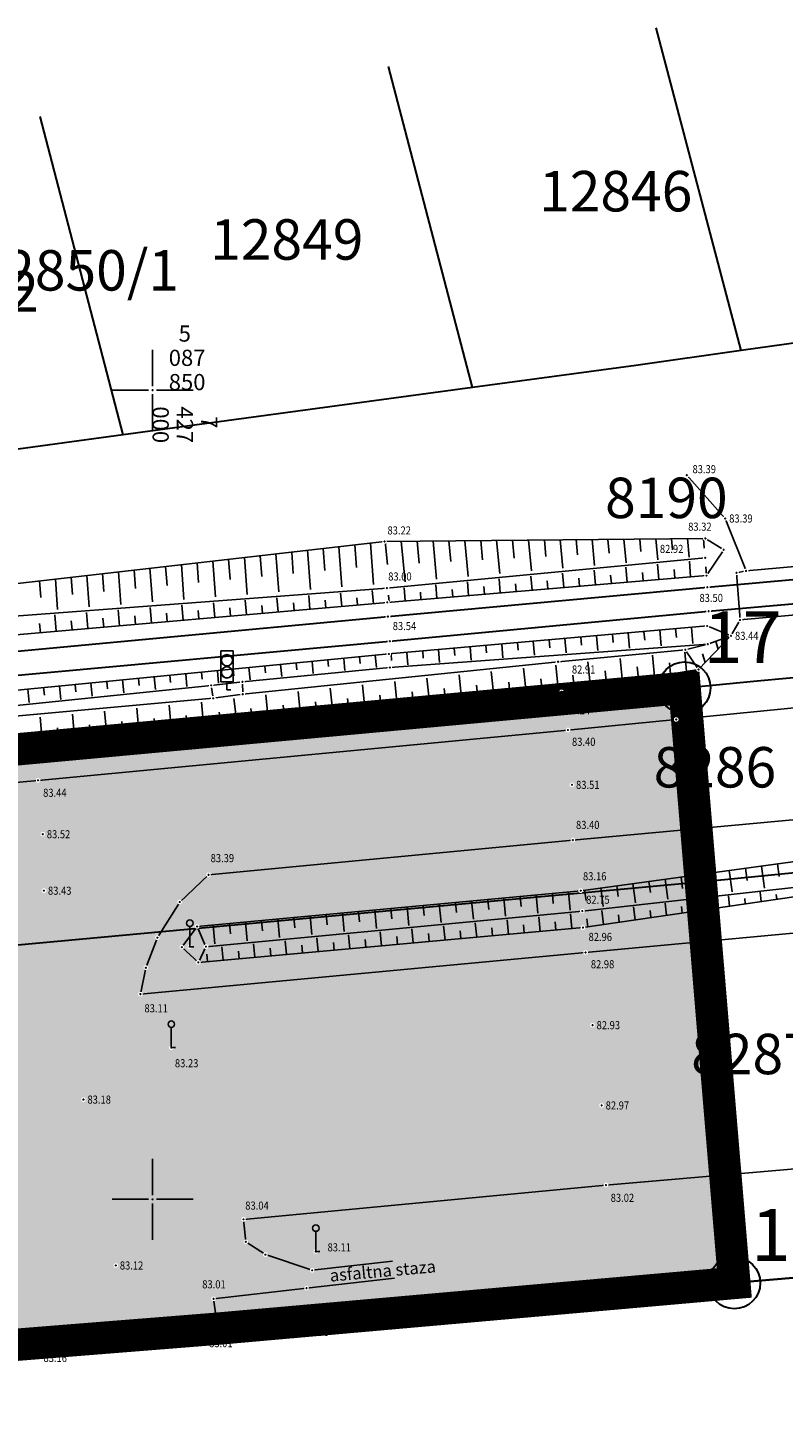
# Model space of a CAD drawing. Extents: x 7426478 to 7427295, y 5087649 to 5087881.
# Drawn here: x 7426992 to 7427039, y 5087787 to 5087872 of the extents above; entities that cross this region are included whole.
import ezdxf
from ezdxf.enums import TextEntityAlignment as Align

# ---------------------------------------------------------------- set-up
doc = ezdxf.new("R2010")
doc.units = 0
doc.header["$LTSCALE"] = 5
doc.header["$PDMODE"] = 32
doc.header["$PDSIZE"] = 0.05
doc.linetypes.add('DASHED', pattern=[0.75, 0.5, -0.25])
doc.linetypes.add('DASHED2', pattern=[0.375, 0.25, -0.125])
for name, color, linetype in [('+Granica novoformirane parcele', 210, 'DASHED2'), ('+Tacke parcelacije', 170, 'Continuous'), ('g_ograda', 7, 'Continuous'), ('g_okvir i tablica_grid', 7, 'Continuous'), ('g_padne linije', 7, 'Continuous'), ('g_padne linije_skarpa', 7, 'Continuous'), ('g_put_asfalt', 7, 'Continuous'), ('g_put_poljski', 7, 'Continuous'), ('g_staze i betonski elementi', 7, 'Continuous'), ('g_tekst', 7, 'Continuous'), ('g_topoznaci', 7, 'Continuous'), ('Granica obuhvata UP', 30, 'DASHED'), ('PTO_02DET_TACKE_', 7, 'Continuous'), ('Razmak do pikira', 7, 'Continuous'), ('S_koor_koordinate', 7, 'Continuous')]:
    doc.layers.add(name, color=color, linetype=linetype)
doc.layers.add('g_pruga', color=7, linetype='Continuous', lineweight=30)
doc.layers.add('KAT_PARCELA', color=1, linetype='Continuous', lineweight=30)
doc.layers.add('POO_18KOTE_D_TAC', color=7, linetype='Continuous', true_color=0x992a00)
doc.styles.add('Courier New', font='cour_0.ttf')
doc.styles.add('Geodet', font='GEODET.SHX', dxfattribs={"height": 1.25})
doc.styles.get("Standard").update_dxf_attribs({"font": 'arial_0.ttf', "height": 1})
doc.styles.add('Times Cirilica', font='#TIMESN.TTF', dxfattribs={"height": 1.5})
doc.styles.add('Times New Roman_Italic', font='timesi_0.ttf', dxfattribs={"height": 2})

# ---------------------------------------------------------------- blocks, each defined once
blk = doc.blocks.new('TZ460A-3')
at = {"color": 0}
blk.add_lwpolyline([(0.5, 0), (0, 0), (0, 2.5)], dxfattribs=at)
blk.add_circle((0, 2.9), 0.4, dxfattribs=at)
blk = doc.blocks.new('TZ460B')
at = {"color": 0}
for p, q in [((-0.75, 1), (-0.75, 4.8)), ((-0.75, 4.8), (0.75, 4.8)), ((0.75, 1), (0.75, 4.8)), ((-0.75, 1), (0.75, 1))]:
    blk.add_line(p, q, dxfattribs=at)
blk.add_lwpolyline([(0, 1), (0, 0), (0.5, 0)], dxfattribs=at)
for centre, radius in [((0, 3.65), 0.7), ((0, 3.65), 0.68), ((0, 2.15), 0.7), ((0, 2.15), 0.68)]:
    blk.add_circle(centre, radius, dxfattribs=at)
blk = doc.blocks.new('Mograda500')
for p, q in [((-0.5, 0), (-0.5, 0.5)), ((0, 0), (0, 0.5)), ((0.5, 0), (0.5, 0.5))]:
    blk.add_line(p, q)

msp = doc.modelspace()

# ---------------------------------------------------------------- hatches: boundary and pattern name
at = {"layer": 'Granica obuhvata UP', "true_color": 0xc7c8ca, "transparency": 33554508}
h = msp.add_hatch(color=9, dxfattribs=at)
h.dxf.hatch_style = 1
edge = h.paths.add_edge_path()
edge.add_line((7426965.65, 5087825.46), (7426982.58, 5087826.97))
edge.add_line((7426982.58, 5087826.97), (7427031.83, 5087831.51))
edge.add_line((7427031.83, 5087831.51), (7427032.863, 5087831.609))
edge.add_line((7427032.863, 5087831.609), (7427035.937, 5087794.829))
edge.add_line((7427035.937, 5087794.829), (7427003.85, 5087791.99))
edge.add_line((7427003.85, 5087791.99), (7426971.97, 5087789.44))
edge.add_line((7426971.97, 5087789.44), (7426967.84, 5087789.08))
edge.add_line((7426967.84, 5087789.08), (7426917.27, 5087784.64))
edge.add_line((7426917.27, 5087784.64), (7426889.34, 5087782.19))
edge.add_line((7426889.34, 5087782.19), (7426861.78, 5087779.77))
edge.add_line((7426861.78, 5087779.77), (7426836.65, 5087777.57))
edge.add_line((7426836.65, 5087777.57), (7426823.68, 5087776.428))
edge.add_line((7426823.68, 5087776.428), (7426818.96, 5087769.868))
edge.add_line((7426818.96, 5087769.868), (7426817.642, 5087769.969))
edge.add_line((7426817.642, 5087769.969), (7426810.703, 5087767.626))
edge.add_line((7426810.703, 5087767.626), (7426808.985, 5087767.094))
edge.add_line((7426808.985, 5087767.094), (7426806.854, 5087771))
edge.add_line((7426806.854, 5087771), (7426799.444, 5087770.601))
edge.add_line((7426799.444, 5087770.601), (7426785.091, 5087764.138))
edge.add_line((7426785.091, 5087764.138), (7426773.401, 5087756.53))
edge.add_line((7426773.401, 5087756.53), (7426769.909, 5087747.042))
edge.add_line((7426769.909, 5087747.042), (7426774.307, 5087734.272))
edge.add_line((7426774.307, 5087734.272), (7426762.854, 5087729.539))
edge.add_line((7426762.854, 5087729.539), (7426753.555, 5087753.724))
edge.add_arc((7426695.153, 5087734.031), 61.633, 18.63431, 28.22152)
edge.add_arc((7426682.354, 5087726.445), 76.5, 28.69457, 34.31205)
edge.add_line((7426745.541, 5087769.568), (7426736.15, 5087768.75))
edge.add_line((7426736.15, 5087768.75), (7426724.74, 5087767.74))
edge.add_line((7426724.74, 5087767.74), (7426713.48, 5087766.76))
edge.add_line((7426713.48, 5087766.76), (7426702.52, 5087765.79))
edge.add_line((7426702.52, 5087765.79), (7426680.89, 5087763.9))
edge.add_line((7426680.89, 5087763.9), (7426639.87, 5087760.3))
edge.add_line((7426639.87, 5087760.3), (7426621.24, 5087758.66))
edge.add_line((7426621.24, 5087758.66), (7426600.29, 5087756.82))
edge.add_line((7426600.29, 5087756.82), (7426567.44, 5087753.94))
edge.add_line((7426567.44, 5087753.94), (7426556.219, 5087752.955))
edge.add_line((7426556.219, 5087752.955), (7426553.094, 5087787.376))
edge.add_line((7426553.094, 5087787.376), (7426554.02, 5087787.46))
edge.add_line((7426554.02, 5087787.46), (7426566.84, 5087788.89))
edge.add_line((7426566.84, 5087788.89), (7426661.51, 5087797.4))
edge.add_line((7426661.51, 5087797.4), (7426664.87, 5087797.75))
edge.add_line((7426664.87, 5087797.75), (7426729.07, 5087803.47))
edge.add_line((7426729.07, 5087803.47), (7426791.34, 5087809.44))
edge.add_line((7426791.34, 5087809.44), (7426885.94, 5087818.32))
edge.add_line((7426885.94, 5087818.32), (7426965.65, 5087825.46))

# ---------------------------------------------------------------- linework, layer by layer
at = {"layer": '+Tacke parcelacije', "lineweight": 30}
msp.add_circle((7427035.937, 5087794.829), 1.6, dxfattribs=at)
at = {"layer": 'g_ograda'}
for p, q in [((7426993.07, 5087791.13), (7427004.01, 5087792.13)), ((7427004.01, 5087792.13), (7427009.48, 5087792.65)), ((7426989.64, 5087790.78), (7426993.07, 5087791.13))]:
    msp.add_line(p, q, dxfattribs=at)
at = {"layer": 'g_okvir i tablica_grid'}
for p, q in [((7427000, 5087850.25), (7427000, 5087852.5)), ((7426999.75, 5087850), (7426997.5, 5087850)), ((7427000, 5087849.75), (7427000, 5087847.5)), ((7427000.25, 5087850), (7427002.5, 5087850)), ((7427000, 5087800.25), (7427000, 5087802.5)), ((7426999.75, 5087800), (7426997.5, 5087800)), ((7427000, 5087799.75), (7427000, 5087797.5)), ((7427000.25, 5087800), (7427002.5, 5087800))]:
    msp.add_line(p, q, dxfattribs=at)
for centre in [(7427000, 5087850), (7427000, 5087800)]:
    msp.add_circle(centre, 0.025, dxfattribs=at)
at = {"layer": 'g_padne linije'}
for p, q in [((7427014.33, 5087840.65), (7427034.15, 5087840.84)), ((7427034.15, 5087840.84), (7427035.28, 5087840.14)), ((7426989.27, 5087837.79), (7427014.33, 5087840.65)), ((7427034.22, 5087838.54), (7427035.28, 5087840.14)), ((7427014.48, 5087837.77), (7427034.14, 5087839.64)), ((7427014.5, 5087836.89), (7427034.22, 5087838.54)), ((7426989.27, 5087835.88), (7427014.48, 5087837.77)), ((7426989.15, 5087834.67), (7427014.5, 5087836.89)), ((7427014.6, 5087833.7), (7427034.26, 5087835.43)), ((7427034.26, 5087835.43), (7427035.73, 5087834.82)), ((7427035.73, 5087834.82), (7427034.3, 5087834.31)), ((7427014.66, 5087832.86), (7427034.3, 5087834.31)), ((7427032.91, 5087833.96), (7427025.05, 5087833.22)), ((7427032.91, 5087833.96), (7427034.3, 5087834.31)), ((7427032.91, 5087833.96), (7427033.73, 5087832.74)), ((7426989.37, 5087831.24), (7427014.6, 5087833.7)), ((7427025.05, 5087833.22), (7427005.57, 5087831.21)), ((7427005.55, 5087831.98), (7427014.66, 5087832.86)), ((7427033.73, 5087832.74), (7427025.26, 5087831.36)), ((7426989.48, 5087830.3), (7427003.62, 5087831.76)), ((7427003.75, 5087830.96), (7426984.79, 5087829.25)), ((7427025.26, 5087831.36), (7426984.81, 5087827.23)), ((7427055.7, 5087823.06), (7427026.45, 5087819.07)), ((7427026.55, 5087817.81), (7427056.07, 5087821.11)), ((7427026.59, 5087816.79), (7427056.07, 5087821.11)), ((7427026.45, 5087819.07), (7427002.75, 5087816.86)), ((7427003.3, 5087815.61), (7427026.55, 5087817.81)), ((7427001.81, 5087815.58), (7427002.75, 5087816.86)), ((7427002.75, 5087816.86), (7427003.3, 5087815.61)), ((7427002.83, 5087814.64), (7427026.59, 5087816.79)), ((7427002.83, 5087814.64), (7427001.81, 5087815.58)), ((7427003.3, 5087815.61), (7427002.83, 5087814.64))]:
    msp.add_line(p, q, dxfattribs=at)
at = {"layer": 'g_padne linije_skarpa'}
for p, q in [((7427032.126, 5087840.137), (7427032.061, 5087840.82)), ((7427033.153, 5087839.676), (7427033.044, 5087840.829)), ((7427034.083, 5087840.239), (7427034.026, 5087840.839)), ((7427008.694, 5087838.67), (7427008.594, 5087839.995)), ((7427009.749, 5087837.686), (7427009.568, 5087840.107)), ((7427010.643, 5087838.854), (7427010.541, 5087840.218)), ((7427011.701, 5087837.84), (7427011.514, 5087840.329)), ((7427012.593, 5087839.038), (7427012.488, 5087840.44)), ((7427013.653, 5087837.994), (7427013.461, 5087840.551)), ((7427014.514, 5087839.218), (7427014.377, 5087840.65)), ((7427015.598, 5087838.157), (7427015.36, 5087840.66)), ((7427016.471, 5087839.32), (7427016.342, 5087840.669)), ((7427017.549, 5087838.326), (7427017.325, 5087840.679)), ((7427018.428, 5087839.423), (7427018.307, 5087840.688)), ((7427019.499, 5087838.494), (7427019.29, 5087840.698)), ((7427020.384, 5087839.525), (7427020.272, 5087840.707)), ((7427021.45, 5087838.663), (7427021.254, 5087840.716)), ((7427022.341, 5087839.627), (7427022.237, 5087840.726)), ((7427023.4, 5087838.832), (7427023.219, 5087840.735)), ((7427024.298, 5087839.729), (7427024.202, 5087840.745)), ((7427025.351, 5087839.001), (7427025.184, 5087840.754)), ((7427026.255, 5087839.831), (7427026.167, 5087840.763)), ((7427027.302, 5087839.169), (7427027.149, 5087840.773)), ((7427028.212, 5087839.933), (7427028.131, 5087840.782)), ((7427029.252, 5087839.338), (7427029.114, 5087840.792)), ((7427030.169, 5087840.035), (7427030.096, 5087840.801)), ((7427031.203, 5087839.507), (7427031.079, 5087840.811)), ((7427000.896, 5087837.932), (7427000.808, 5087839.107)), ((7427001.942, 5087837.07), (7427001.781, 5087839.218)), ((7427002.845, 5087838.117), (7427002.755, 5087839.329)), ((7427003.894, 5087837.224), (7427003.728, 5087839.44)), ((7427004.795, 5087838.301), (7427004.701, 5087839.551)), ((7427005.846, 5087837.378), (7427005.674, 5087839.662)), ((7427006.744, 5087838.485), (7427006.648, 5087839.773)), ((7427007.797, 5087837.532), (7427007.621, 5087839.884)), ((7427031.28, 5087838.294), (7427031.2, 5087839.253)), ((7427033.24, 5087838.458), (7427033.158, 5087839.437)), ((7426994.135, 5087836.454), (7426993.995, 5087838.329)), ((7426995.047, 5087837.38), (7426994.968, 5087838.44)), ((7426996.087, 5087836.608), (7426995.941, 5087838.551)), ((7426996.997, 5087837.564), (7426996.915, 5087838.662)), ((7426998.039, 5087836.762), (7426997.888, 5087838.774)), ((7426998.946, 5087837.748), (7426998.861, 5087838.885)), ((7426999.99, 5087836.916), (7426999.835, 5087838.996)), ((7427021.48, 5087837.474), (7427021.409, 5087838.333)), ((7427023.44, 5087837.638), (7427023.367, 5087838.517)), ((7427025.4, 5087837.802), (7427025.325, 5087838.701)), ((7427026.38, 5087837.884), (7427026.338, 5087838.389)), ((7427027.36, 5087837.966), (7427027.283, 5087838.885)), ((7427028.34, 5087838.048), (7427028.297, 5087838.564)), ((7427029.32, 5087838.13), (7427029.242, 5087839.069)), ((7427030.3, 5087838.212), (7427030.256, 5087838.739)), ((7427032.26, 5087838.376), (7427032.215, 5087838.914)), ((7427034.22, 5087838.54), (7427034.174, 5087839.089)), ((7426993.098, 5087837.195), (7426993.021, 5087838.218)), ((7427011.682, 5087836.643), (7427011.61, 5087837.463)), ((7427013.641, 5087836.815), (7427013.571, 5087837.613)), ((7427015.601, 5087836.982), (7427015.534, 5087837.781)), ((7427016.581, 5087837.064), (7427016.543, 5087837.513)), ((7427017.561, 5087837.146), (7427017.492, 5087837.965)), ((7427018.541, 5087837.228), (7427018.502, 5087837.688)), ((7427019.521, 5087837.31), (7427019.45, 5087838.149)), ((7427020.5, 5087837.392), (7427020.461, 5087837.864)), ((7427022.46, 5087837.556), (7427022.42, 5087838.039)), ((7427024.42, 5087837.72), (7427024.379, 5087838.214)), ((7426999.926, 5087835.614), (7426999.843, 5087836.566)), ((7427001.885, 5087835.785), (7427001.804, 5087836.716)), ((7427003.845, 5087835.957), (7427003.765, 5087836.865)), ((7427004.824, 5087836.043), (7427004.781, 5087836.541)), ((7427005.804, 5087836.128), (7427005.726, 5087837.015)), ((7427006.784, 5087836.214), (7427006.741, 5087836.7)), ((7427007.763, 5087836.3), (7427007.687, 5087837.164)), ((7427008.743, 5087836.386), (7427008.701, 5087836.86)), ((7427009.722, 5087836.472), (7427009.649, 5087837.314)), ((7427010.702, 5087836.557), (7427010.662, 5087837.019)), ((7427012.661, 5087836.729), (7427012.622, 5087837.178)), ((7427014.621, 5087836.9), (7427014.584, 5087837.338)), ((7426994.048, 5087835.099), (7426993.959, 5087836.118)), ((7426995.028, 5087835.185), (7426994.979, 5087835.745)), ((7426996.007, 5087835.271), (7426995.92, 5087836.267)), ((7426996.987, 5087835.356), (7426996.939, 5087835.904)), ((7426997.967, 5087835.442), (7426997.881, 5087836.417)), ((7426998.946, 5087835.528), (7426998.9, 5087836.063)), ((7427000.906, 5087835.699), (7427000.86, 5087836.222)), ((7427002.865, 5087835.871), (7427002.82, 5087836.382)), ((7426993.069, 5087835.013), (7426993.018, 5087835.585)), ((7427027.426, 5087834.829), (7427027.506, 5087833.911)), ((7427028.402, 5087834.915), (7427028.447, 5087834.398)), ((7427029.378, 5087835), (7427029.461, 5087834.058)), ((7427030.355, 5087835.086), (7427030.401, 5087834.556)), ((7427031.331, 5087835.172), (7427031.416, 5087834.205)), ((7427032.307, 5087835.258), (7427032.355, 5087834.714)), ((7427033.284, 5087835.344), (7427033.371, 5087834.352)), ((7427017.662, 5087833.969), (7427017.732, 5087833.176)), ((7427018.638, 5087834.055), (7427018.678, 5087833.607)), ((7427019.615, 5087834.141), (7427019.687, 5087833.323)), ((7427020.591, 5087834.227), (7427020.632, 5087833.766)), ((7427021.567, 5087834.313), (7427021.642, 5087833.47)), ((7427022.544, 5087834.399), (7427022.586, 5087833.924)), ((7427023.52, 5087834.485), (7427023.597, 5087833.617)), ((7427024.497, 5087834.571), (7427024.54, 5087834.082)), ((7427025.473, 5087834.657), (7427025.551, 5087833.764)), ((7427026.449, 5087834.743), (7427026.493, 5087834.24)), ((7427034.789, 5087834.475), (7427034.936, 5087833.994)), ((7427008.88, 5087833.142), (7427008.921, 5087832.726)), ((7427009.855, 5087833.237), (7427009.929, 5087832.487)), ((7427010.831, 5087833.333), (7427010.872, 5087832.915)), ((7427011.806, 5087833.428), (7427011.88, 5087832.676)), ((7427012.782, 5087833.523), (7427012.823, 5087833.105)), ((7427013.757, 5087833.618), (7427013.831, 5087832.864)), ((7427014.733, 5087833.712), (7427014.77, 5087833.291)), ((7427015.709, 5087833.798), (7427015.777, 5087833.028)), ((7427016.686, 5087833.884), (7427016.724, 5087833.449)), ((7427026.897, 5087833.218), (7427027.045, 5087831.651)), ((7427028.888, 5087833.419), (7427029.024, 5087831.973)), ((7427030.879, 5087833.62), (7427031.004, 5087832.296)), ((7427031.927, 5087833.159), (7427031.993, 5087832.457)), ((7427032.87, 5087833.821), (7427032.983, 5087832.618)), ((7427033.979, 5087833.702), (7427034.142, 5087833.168)), ((7427000.1, 5087832.286), (7427000.178, 5087831.494)), ((7427001.076, 5087832.381), (7427001.119, 5087831.944)), ((7427002.051, 5087832.476), (7427002.128, 5087831.694)), ((7427003.027, 5087832.572), (7427003.069, 5087832.14)), ((7427004.002, 5087832.667), (7427004.077, 5087831.898)), ((7427004.978, 5087832.762), (7427005.019, 5087832.343)), ((7427005.953, 5087832.857), (7427006.026, 5087832.11)), ((7427006.929, 5087832.952), (7427006.969, 5087832.537)), ((7427007.904, 5087833.047), (7427007.977, 5087832.298)), ((7427018.937, 5087832.402), (7427019.109, 5087830.732)), ((7427020.927, 5087832.607), (7427021.1, 5087830.935)), ((7427022.918, 5087832.812), (7427023.09, 5087831.138)), ((7427024.908, 5087833.017), (7427025.081, 5087831.342)), ((7427025.97, 5087832.394), (7427026.055, 5087831.49)), ((7427027.956, 5087832.649), (7427028.034, 5087831.812)), ((7427029.941, 5087832.904), (7427030.014, 5087832.135)), ((7426992.296, 5087831.525), (7426992.378, 5087830.693)), ((7426993.272, 5087831.62), (7426993.317, 5087831.161)), ((7426994.247, 5087831.716), (7426994.328, 5087830.893)), ((7426995.223, 5087831.811), (7426995.267, 5087831.356)), ((7426996.198, 5087831.906), (7426996.278, 5087831.093)), ((7426997.174, 5087832.001), (7426997.218, 5087831.552)), ((7426998.149, 5087832.096), (7426998.228, 5087831.293)), ((7426999.125, 5087832.191), (7426999.168, 5087831.748)), ((7427008.985, 5087831.376), (7427009.156, 5087829.716)), ((7427010.975, 5087831.581), (7427011.147, 5087829.919)), ((7427012.966, 5087831.786), (7427013.138, 5087830.122)), ((7427014.956, 5087831.991), (7427015.128, 5087830.326)), ((7427016.947, 5087832.197), (7427017.119, 5087830.529)), ((7427018.018, 5087831.557), (7427018.114, 5087830.63)), ((7427020.009, 5087831.762), (7427020.105, 5087830.834)), ((7427021.999, 5087831.966), (7427022.095, 5087831.037)), ((7427023.99, 5087832.17), (7427024.086, 5087831.24)), ((7427001.025, 5087830.532), (7427001.172, 5087828.901)), ((7427003.018, 5087830.714), (7427003.163, 5087829.104)), ((7427005.013, 5087830.949), (7427005.237, 5087829.316)), ((7427006.995, 5087831.171), (7427007.166, 5087829.513)), ((7427008.066, 5087830.536), (7427008.161, 5087829.614)), ((7427010.056, 5087830.74), (7427010.152, 5087829.817)), ((7427012.047, 5087830.945), (7427012.142, 5087830.021)), ((7427014.037, 5087831.149), (7427014.133, 5087830.224)), ((7427016.028, 5087831.353), (7427016.123, 5087830.427)), ((7426993.055, 5087829.803), (7426993.209, 5087828.088)), ((7426995.047, 5087829.985), (7426995.2, 5087828.291)), ((7426997.04, 5087830.167), (7426997.191, 5087828.494)), ((7426999.032, 5087830.349), (7426999.181, 5087828.697)), ((7427000.095, 5087829.711), (7427000.177, 5087828.799)), ((7427002.086, 5087829.902), (7427002.167, 5087829.002)), ((7427004.119, 5087830.104), (7427004.241, 5087829.214)), ((7427006.076, 5087830.332), (7427006.171, 5087829.411)), ((7426994.119, 5087829.136), (7426994.205, 5087828.189)), ((7426996.111, 5087829.328), (7426996.195, 5087828.392)), ((7426998.103, 5087829.519), (7426998.186, 5087828.596)), ((7427035.626, 5087820.322), (7427035.807, 5087818.995)), ((7427036.619, 5087820.457), (7427036.721, 5087819.708)), ((7427037.612, 5087820.593), (7427037.799, 5087819.222)), ((7427038.605, 5087820.728), (7427038.71, 5087819.955)), ((7427028.677, 5087819.374), (7427028.766, 5087818.721)), ((7427029.67, 5087819.509), (7427029.833, 5087818.312)), ((7427030.663, 5087819.645), (7427030.755, 5087818.968)), ((7427031.655, 5087819.78), (7427031.825, 5087818.54)), ((7427032.648, 5087819.915), (7427032.744, 5087819.214)), ((7427033.641, 5087820.051), (7427033.816, 5087818.767)), ((7427034.634, 5087820.186), (7427034.733, 5087819.461)), ((7427020.707, 5087818.534), (7427020.766, 5087817.901)), ((7427021.705, 5087818.628), (7427021.811, 5087817.489)), ((7427022.702, 5087818.721), (7427022.761, 5087818.089)), ((7427023.7, 5087818.814), (7427023.806, 5087817.678)), ((7427024.698, 5087818.907), (7427024.756, 5087818.276)), ((7427025.695, 5087819), (7427025.801, 5087817.866)), ((7427026.692, 5087819.103), (7427026.777, 5087818.474)), ((7427027.684, 5087819.238), (7427027.842, 5087818.085)), ((7427033.62, 5087818.523), (7427033.697, 5087817.831)), ((7427035.572, 5087818.748), (7427035.643, 5087818.117)), ((7427036.578, 5087818.593), (7427036.615, 5087818.259)), ((7427037.524, 5087818.973), (7427037.588, 5087818.402)), ((7427038.527, 5087818.845), (7427038.561, 5087818.544)), ((7427011.729, 5087817.697), (7427011.836, 5087816.547)), ((7427012.726, 5087817.79), (7427012.786, 5087817.152)), ((7427013.724, 5087817.883), (7427013.831, 5087816.735)), ((7427014.721, 5087817.976), (7427014.781, 5087817.339)), ((7427015.719, 5087818.069), (7427015.826, 5087816.924)), ((7427016.717, 5087818.162), (7427016.776, 5087817.527)), ((7427017.714, 5087818.255), (7427017.821, 5087817.112)), ((7427018.712, 5087818.348), (7427018.771, 5087817.714)), ((7427019.709, 5087818.441), (7427019.816, 5087817.301)), ((7427027.763, 5087817.848), (7427027.861, 5087816.976)), ((7427029.715, 5087818.073), (7427029.806, 5087817.261)), ((7427030.73, 5087817.838), (7427030.779, 5087817.404)), ((7427031.668, 5087818.298), (7427031.752, 5087817.546)), ((7427032.68, 5087818.09), (7427032.724, 5087817.689)), ((7427034.629, 5087818.341), (7427034.67, 5087817.974)), ((7427003.748, 5087816.953), (7427003.856, 5087815.793)), ((7427004.745, 5087817.046), (7427004.805, 5087816.402)), ((7427005.743, 5087817.139), (7427005.851, 5087815.981)), ((7427006.74, 5087817.232), (7427006.8, 5087816.589)), ((7427007.738, 5087817.325), (7427007.846, 5087816.17)), ((7427008.736, 5087817.418), (7427008.795, 5087816.777)), ((7427009.733, 5087817.511), (7427009.841, 5087816.358)), ((7427010.731, 5087817.604), (7427010.791, 5087816.964)), ((7427017.982, 5087816.9), (7427018.065, 5087816.019)), ((7427019.938, 5087817.085), (7427020.023, 5087816.196)), ((7427021.895, 5087817.269), (7427021.98, 5087816.373)), ((7427022.911, 5087816.961), (7427022.958, 5087816.461)), ((7427023.851, 5087817.453), (7427023.937, 5087816.55)), ((7427024.868, 5087817.142), (7427024.915, 5087816.638)), ((7427025.808, 5087817.638), (7427025.894, 5087816.727)), ((7427026.832, 5087817.334), (7427026.888, 5087816.834)), ((7427028.781, 5087817.586), (7427028.833, 5087817.119)), ((7427008.2, 5087815.979), (7427008.28, 5087815.133)), ((7427010.156, 5087816.163), (7427010.237, 5087815.31)), ((7427012.113, 5087816.347), (7427012.194, 5087815.487)), ((7427013.127, 5087816.056), (7427013.173, 5087815.576)), ((7427014.069, 5087816.532), (7427014.151, 5087815.664)), ((7427015.084, 5087816.237), (7427015.13, 5087815.753)), ((7427016.026, 5087816.716), (7427016.108, 5087815.842)), ((7427017.041, 5087816.418), (7427017.087, 5087815.93)), ((7427018.997, 5087816.599), (7427019.044, 5087816.107)), ((7427020.954, 5087816.78), (7427021.001, 5087816.284)), ((7427003.344, 5087815.15), (7427003.387, 5087814.69)), ((7427004.287, 5087815.61), (7427004.366, 5087814.779)), ((7427005.3, 5087815.331), (7427005.344, 5087814.867)), ((7427006.243, 5087815.795), (7427006.323, 5087814.956)), ((7427007.257, 5087815.512), (7427007.301, 5087815.045)), ((7427009.214, 5087815.694), (7427009.258, 5087815.222)), ((7427011.17, 5087815.875), (7427011.216, 5087815.399))]:
    msp.add_line(p, q, dxfattribs=at)
at = {"layer": 'g_pruga'}
for p, q in [((7427034.27, 5087837.82), (7427056.23, 5087839.82)), ((7427034.35, 5087836.34), (7427056.37, 5087838.32)), ((7427014.54, 5087836.01), (7427034.27, 5087837.82)), ((7426989.25, 5087833.65), (7427014.54, 5087836.01)), ((7427014.66, 5087834.49), (7427034.35, 5087836.34)), ((7426989.34, 5087832.17), (7427014.66, 5087834.49))]:
    msp.add_line(p, q, dxfattribs=at)
at = {"layer": 'g_put_asfalt'}
for p, q in [((7427046.84, 5087831.08), (7427032.35, 5087829.65)), ((7427025.66, 5087829), (7426992.93, 5087825.89)), ((7427032.35, 5087829.65), (7427025.66, 5087829)), ((7426992.93, 5087825.89), (7426984.87, 5087825.17)), ((7427025.96, 5087822.2), (7427055.98, 5087824.95)), ((7427003.46, 5087820.05), (7427025.96, 5087822.2)), ((7427001.68, 5087818.37), (7427003.46, 5087820.05)), ((7427000.3, 5087816.17), (7427001.68, 5087818.37)), ((7427056.57, 5087818.04), (7427026.75, 5087815.25)), ((7426999.59, 5087814.31), (7427000.3, 5087816.17)), ((7427026.75, 5087815.25), (7426999.25, 5087812.68)), ((7426999.25, 5087812.68), (7426999.59, 5087814.31)), ((7427057.82, 5087803.45), (7427028.01, 5087800.88)), ((7427028.01, 5087800.88), (7427005.62, 5087798.76)), ((7427005.62, 5087798.76), (7427005.76, 5087797.37)), ((7427005.76, 5087797.37), (7427006.97, 5087796.58)), ((7427006.97, 5087796.58), (7427009.86, 5087795.61)), ((7427009.86, 5087795.61), (7427014.827, 5087796.181)), ((7427009.51, 5087794.51), (7427003.77, 5087793.85)), ((7427009.51, 5087794.51), (7427014.948, 5087795.135)), ((7427003.77, 5087793.85), (7427004.01, 5087792.13))]:
    msp.add_line(p, q, dxfattribs=at)
at = {"layer": 'g_put_poljski'}
for p, q in [((7427035.37, 5087842.07), (7427033, 5087844.75)), ((7427036.66, 5087838.83), (7427035.37, 5087842.07)), ((7427035.73, 5087834.82), (7427036.29, 5087835.8)), ((7427033.73, 5087832.74), (7427035.73, 5087834.82)), ((7427032.35, 5087829.65), (7427033.73, 5087832.74))]:
    msp.add_line(p, q, dxfattribs=at)
at = {"layer": 'g_staze i betonski elementi'}
for p, q in [((7427036.66, 5087838.83), (7427040.83, 5087839.21)), ((7427036.07, 5087838.71), (7427036.66, 5087838.83)), ((7427036.29, 5087835.8), (7427036.07, 5087838.71)), ((7427036.29, 5087835.8), (7427042.28, 5087836.36)), ((7427003.62, 5087831.76), (7427005.55, 5087831.98)), ((7427003.75, 5087830.96), (7427003.62, 5087831.76)), ((7427005.55, 5087831.98), (7427005.57, 5087831.21)), ((7427005.57, 5087831.21), (7427003.75, 5087830.96))]:
    msp.add_line(p, q, dxfattribs=at)
at = {"layer": 'Granica obuhvata UP', "ltscale": 2, "const_width": 2}
msp.add_lwpolyline([(7426982.58, 5087826.97), (7427031.83, 5087831.51), (7427032.863, 5087831.609), (7427035.937, 5087794.829), (7427003.85, 5087791.99), (7426971.97, 5087789.44)], dxfattribs=at)
at = {"layer": 'KAT_PARCELA'}
for p, q in [((7427036.355, 5087852.451), (7427031.116, 5087872.396)), ((7427019.754, 5087850.16), (7427014.57, 5087870.013)), ((7426998.191, 5087847.237), (7426993.052, 5087866.914)), ((7427052.731, 5087854.772), (7427036.355, 5087852.451)), ((7427036.355, 5087852.451), (7427029.86, 5087851.53)), ((7427029.86, 5087851.53), (7427019.754, 5087850.16)), ((7427019.754, 5087850.16), (7426998.191, 5087847.237)), ((7426998.191, 5087847.237), (7426989.486, 5087846.057)), ((7427037.35, 5087832.04), (7427041.98, 5087832.47)), ((7426982.58, 5087826.97), (7427031.83, 5087831.51)), ((7427031.83, 5087831.51), (7427037.35, 5087832.04)), ((7427037.4, 5087819.96), (7427041.7, 5087820.4)), ((7426967.75, 5087813.53), (7427034.48, 5087819.67)), ((7427034.48, 5087819.67), (7427037.4, 5087819.96)), ((7427036.17, 5087794.85), (7427003.85, 5087791.99)), ((7427040.78, 5087795.25), (7427036.17, 5087794.85)), ((7427036.17, 5087794.85), (7427040.78, 5087795.25)), ((7427003.85, 5087791.99), (7426971.97, 5087789.44))]:
    msp.add_line(p, q, dxfattribs=at)

# ---------------------------------------------------------------- block references
at = {"layer": 'g_ograda'}
for p, rotation in [((7427006.745, 5087792.39), 185.4304457920935), ((7426998.54, 5087791.63), 185.2227604267775)]:
    msp.add_blockref('Mograda500', p, dxfattribs=dict(at, rotation=rotation))

# ---------------------------------------------------------------- texts
at = {"layer": 'g_okvir i tablica_grid', "style": 'Courier New'}
for s, p in [('  5', (7427001, 5087853)), ('087', (7427001, 5087851.5)), ('850', (7427001, 5087850))]:
    msp.add_text(s, height=1, dxfattribs=at).set_placement(p)
for s, p in [('000', (7427000, 5087849)), ('427', (7427001.5, 5087849)), ('  7', (7427003, 5087849))]:
    msp.add_text(s, height=1, rotation=270, dxfattribs=at).set_placement(p)
at = {"layer": 'g_tekst', "style": 'Times Cirilica'}
msp.add_text('asfaltna staza', height=0.75, rotation=5.10594, dxfattribs=at).set_placement((7427010.981, 5087794.909))
at = {"layer": 'KAT_PARCELA', "lineweight": -3, "style": 'Times New Roman_Italic'}
for s, p in [('12846', (7427023.879, 5087861.048)), ('12849', (7427003.559, 5087858.064)), ('12850/1', (7426988.944, 5087856.156)), ('12850/2', (7426980.281, 5087854.856)), ('8190', (7427027.954, 5087842.094)), ('8286', (7427030.952, 5087825.448)), ('8287/1', (7427033.274, 5087807.73))]:
    msp.add_text(s, height=2.5, dxfattribs=at).set_placement(p)
at = {"layer": 'POO_18KOTE_D_TAC', "style": 'Geodet', "width": 0.85}
for s, p in [('82.92', (7427031.339, 5087840.192)), ('83.44', (7427035.98, 5087834.82)), ('82.91', (7427025.905, 5087832.742)), ('83.24', (7427025.578, 5087830.229)), ('83.40', (7427032.626, 5087828.636)), ('83.40', (7427025.91, 5087828.272)), ('83.44', (7426993.241, 5087825.121)), ('83.51', (7427026.16, 5087825.61)), ('83.52', (7426993.47, 5087822.56)), ('83.40', (7427026.158, 5087823.136)), ('83.39', (7427003.589, 5087821.082)), ('83.16', (7427026.589, 5087819.962)), ('83.43', (7426993.54, 5087819.07)), ('82.75', (7427026.787, 5087818.513)), ('82.96', (7427026.933, 5087816.214)), ('82.98', (7427027.074, 5087814.525)), ('83.11', (7426999.5, 5087811.802)), ('82.93', (7427027.43, 5087810.76)), ('83.23', (7427001.382, 5087808.407)), ('83.18', (7426995.98, 5087806.16)), ('82.97', (7427027.99, 5087805.8)), ('83.04', (7427005.728, 5087799.61)), ('83.02', (7427028.3, 5087800.091)), ('83.11', (7427010.81, 5087797.031)), ('83.12', (7426997.98, 5087795.91)), ('83.01', (7427003.069, 5087794.745)), ('82.98', (7427009.437, 5087791.809)), ('83.01', (7427003.495, 5087791.11)), ('83.16', (7426993.263, 5087790.195))]:
    msp.add_text(s, height=0.5, dxfattribs=at).set_placement(p, align=Align.MIDDLE_LEFT)
at = {"layer": 'S_koor_koordinate', "color": 5}
msp.add_text('16', height=3.2, dxfattribs=at).set_placement((7427036.983, 5087795.195), align=Align.BOTTOM_LEFT)

# ---------------------------------------------------------------- next in the draw order: wipeouts: each hides what was drawn before it
for points in [[(7427032.943, 5087844.889), (7427032.861, 5087844.807), (7427032.861, 5087844.693), (7427032.943, 5087844.611), (7427033.057, 5087844.611), (7427033.139, 5087844.693), (7427033.139, 5087844.807), (7427033.057, 5087844.889)], [(7427035.313, 5087842.209), (7427035.231, 5087842.127), (7427035.231, 5087842.013), (7427035.313, 5087841.931), (7427035.427, 5087841.931), (7427035.509, 5087842.013), (7427035.509, 5087842.127), (7427035.427, 5087842.209)], [(7427034.093, 5087840.979), (7427034.011, 5087840.897), (7427034.011, 5087840.783), (7427034.093, 5087840.701), (7427034.207, 5087840.701), (7427034.289, 5087840.783), (7427034.289, 5087840.897), (7427034.207, 5087840.979)], [(7427014.273, 5087840.789), (7427014.191, 5087840.707), (7427014.191, 5087840.593), (7427014.273, 5087840.511), (7427014.387, 5087840.511), (7427014.469, 5087840.593), (7427014.469, 5087840.707), (7427014.387, 5087840.789)], [(7427035.223, 5087840.279), (7427035.141, 5087840.197), (7427035.141, 5087840.083), (7427035.223, 5087840.001), (7427035.337, 5087840.001), (7427035.419, 5087840.083), (7427035.419, 5087840.197), (7427035.337, 5087840.279)], [(7427034.083, 5087839.779), (7427034.001, 5087839.697), (7427034.001, 5087839.583), (7427034.083, 5087839.501), (7427034.197, 5087839.501), (7427034.279, 5087839.583), (7427034.279, 5087839.697), (7427034.197, 5087839.779)], [(7427034.163, 5087838.679), (7427034.081, 5087838.597), (7427034.081, 5087838.483), (7427034.163, 5087838.401), (7427034.277, 5087838.401), (7427034.359, 5087838.483), (7427034.359, 5087838.597), (7427034.277, 5087838.679)], [(7427036.013, 5087838.849), (7427035.931, 5087838.767), (7427035.931, 5087838.653), (7427036.013, 5087838.571), (7427036.127, 5087838.571), (7427036.209, 5087838.653), (7427036.209, 5087838.767), (7427036.127, 5087838.849)], [(7427014.423, 5087837.909), (7427014.341, 5087837.827), (7427014.341, 5087837.713), (7427014.423, 5087837.631), (7427014.537, 5087837.631), (7427014.619, 5087837.713), (7427014.619, 5087837.827), (7427014.537, 5087837.909)], [(7427034.213, 5087837.959), (7427034.131, 5087837.877), (7427034.131, 5087837.763), (7427034.213, 5087837.681), (7427034.327, 5087837.681), (7427034.409, 5087837.763), (7427034.409, 5087837.877), (7427034.327, 5087837.959)], [(7427014.443, 5087837.029), (7427014.361, 5087836.947), (7427014.361, 5087836.833), (7427014.443, 5087836.751), (7427014.557, 5087836.751), (7427014.639, 5087836.833), (7427014.639, 5087836.947), (7427014.557, 5087837.029)], [(7427014.483, 5087836.149), (7427014.401, 5087836.067), (7427014.401, 5087835.953), (7427014.483, 5087835.871), (7427014.597, 5087835.871), (7427014.679, 5087835.953), (7427014.679, 5087836.067), (7427014.597, 5087836.149)], [(7427034.293, 5087836.479), (7427034.211, 5087836.397), (7427034.211, 5087836.283), (7427034.293, 5087836.201), (7427034.407, 5087836.201), (7427034.489, 5087836.283), (7427034.489, 5087836.397), (7427034.407, 5087836.479)], [(7427036.233, 5087835.939), (7427036.151, 5087835.857), (7427036.151, 5087835.743), (7427036.233, 5087835.661), (7427036.347, 5087835.661), (7427036.429, 5087835.743), (7427036.429, 5087835.857), (7427036.347, 5087835.939)], [(7427034.203, 5087835.569), (7427034.121, 5087835.487), (7427034.121, 5087835.373), (7427034.203, 5087835.291), (7427034.317, 5087835.291), (7427034.399, 5087835.373), (7427034.399, 5087835.487), (7427034.317, 5087835.569)], [(7427035.673, 5087834.959), (7427035.591, 5087834.877), (7427035.591, 5087834.763), (7427035.673, 5087834.681), (7427035.787, 5087834.681), (7427035.869, 5087834.763), (7427035.869, 5087834.877), (7427035.787, 5087834.959)], [(7427014.603, 5087834.629), (7427014.521, 5087834.547), (7427014.521, 5087834.433), (7427014.603, 5087834.351), (7427014.717, 5087834.351), (7427014.799, 5087834.433), (7427014.799, 5087834.547), (7427014.717, 5087834.629)], [(7427032.853, 5087834.099), (7427032.771, 5087834.017), (7427032.771, 5087833.903), (7427032.853, 5087833.821), (7427032.967, 5087833.821), (7427033.049, 5087833.903), (7427033.049, 5087834.017), (7427032.967, 5087834.099)], [(7427034.243, 5087834.449), (7427034.161, 5087834.367), (7427034.161, 5087834.253), (7427034.243, 5087834.171), (7427034.357, 5087834.171), (7427034.439, 5087834.253), (7427034.439, 5087834.367), (7427034.357, 5087834.449)], [(7427014.543, 5087833.839), (7427014.461, 5087833.757), (7427014.461, 5087833.643), (7427014.543, 5087833.561), (7427014.657, 5087833.561), (7427014.739, 5087833.643), (7427014.739, 5087833.757), (7427014.657, 5087833.839)], [(7427024.993, 5087833.359), (7427024.911, 5087833.277), (7427024.911, 5087833.163), (7427024.993, 5087833.081), (7427025.107, 5087833.081), (7427025.189, 5087833.163), (7427025.189, 5087833.277), (7427025.107, 5087833.359)], [(7427014.603, 5087832.999), (7427014.521, 5087832.917), (7427014.521, 5087832.803), (7427014.603, 5087832.721), (7427014.717, 5087832.721), (7427014.799, 5087832.803), (7427014.799, 5087832.917), (7427014.717, 5087832.999)], [(7427033.673, 5087832.879), (7427033.591, 5087832.797), (7427033.591, 5087832.683), (7427033.673, 5087832.601), (7427033.787, 5087832.601), (7427033.869, 5087832.683), (7427033.869, 5087832.797), (7427033.787, 5087832.879)], [(7427003.563, 5087831.899), (7427003.481, 5087831.817), (7427003.481, 5087831.703), (7427003.563, 5087831.621), (7427003.677, 5087831.621), (7427003.759, 5087831.703), (7427003.759, 5087831.817), (7427003.677, 5087831.899)], [(7427005.493, 5087832.119), (7427005.411, 5087832.037), (7427005.411, 5087831.923), (7427005.493, 5087831.841), (7427005.607, 5087831.841), (7427005.689, 5087831.923), (7427005.689, 5087832.037), (7427005.607, 5087832.119)], [(7427025.203, 5087831.499), (7427025.121, 5087831.417), (7427025.121, 5087831.303), (7427025.203, 5087831.221), (7427025.317, 5087831.221), (7427025.399, 5087831.303), (7427025.399, 5087831.417), (7427025.317, 5087831.499)], [(7427003.693, 5087831.099), (7427003.611, 5087831.017), (7427003.611, 5087830.903), (7427003.693, 5087830.821), (7427003.807, 5087830.821), (7427003.889, 5087830.903), (7427003.889, 5087831.017), (7427003.807, 5087831.099)], [(7427005.513, 5087831.349), (7427005.431, 5087831.267), (7427005.431, 5087831.153), (7427005.513, 5087831.071), (7427005.627, 5087831.071), (7427005.709, 5087831.153), (7427005.709, 5087831.267), (7427005.627, 5087831.349)], [(7427032.293, 5087829.789), (7427032.211, 5087829.707), (7427032.211, 5087829.593), (7427032.293, 5087829.511), (7427032.407, 5087829.511), (7427032.489, 5087829.593), (7427032.489, 5087829.707), (7427032.407, 5087829.789)], [(7427025.603, 5087829.139), (7427025.521, 5087829.057), (7427025.521, 5087828.943), (7427025.603, 5087828.861), (7427025.717, 5087828.861), (7427025.799, 5087828.943), (7427025.799, 5087829.057), (7427025.717, 5087829.139)], [(7426992.873, 5087826.029), (7426992.791, 5087825.947), (7426992.791, 5087825.833), (7426992.873, 5087825.751), (7426992.987, 5087825.751), (7426993.069, 5087825.833), (7426993.069, 5087825.947), (7426992.987, 5087826.029)], [(7427025.853, 5087825.749), (7427025.771, 5087825.667), (7427025.771, 5087825.553), (7427025.853, 5087825.471), (7427025.967, 5087825.471), (7427026.049, 5087825.553), (7427026.049, 5087825.667), (7427025.967, 5087825.749)], [(7426993.163, 5087822.699), (7426993.081, 5087822.617), (7426993.081, 5087822.503), (7426993.163, 5087822.421), (7426993.277, 5087822.421), (7426993.359, 5087822.503), (7426993.359, 5087822.617), (7426993.277, 5087822.699)], [(7427025.903, 5087822.339), (7427025.821, 5087822.257), (7427025.821, 5087822.143), (7427025.903, 5087822.061), (7427026.017, 5087822.061), (7427026.099, 5087822.143), (7427026.099, 5087822.257), (7427026.017, 5087822.339)], [(7427003.403, 5087820.189), (7427003.321, 5087820.107), (7427003.321, 5087819.993), (7427003.403, 5087819.911), (7427003.517, 5087819.911), (7427003.599, 5087819.993), (7427003.599, 5087820.107), (7427003.517, 5087820.189)], [(7426993.233, 5087819.209), (7426993.151, 5087819.127), (7426993.151, 5087819.013), (7426993.233, 5087818.931), (7426993.347, 5087818.931), (7426993.429, 5087819.013), (7426993.429, 5087819.127), (7426993.347, 5087819.209)], [(7427001.623, 5087818.509), (7427001.541, 5087818.427), (7427001.541, 5087818.313), (7427001.623, 5087818.231), (7427001.737, 5087818.231), (7427001.819, 5087818.313), (7427001.819, 5087818.427), (7427001.737, 5087818.509)], [(7427026.393, 5087819.209), (7427026.311, 5087819.127), (7427026.311, 5087819.013), (7427026.393, 5087818.931), (7427026.507, 5087818.931), (7427026.589, 5087819.013), (7427026.589, 5087819.127), (7427026.507, 5087819.209)], [(7427026.493, 5087817.949), (7427026.411, 5087817.867), (7427026.411, 5087817.753), (7427026.493, 5087817.671), (7427026.607, 5087817.671), (7427026.689, 5087817.753), (7427026.689, 5087817.867), (7427026.607, 5087817.949)], [(7427002.693, 5087816.999), (7427002.611, 5087816.917), (7427002.611, 5087816.803), (7427002.693, 5087816.721), (7427002.807, 5087816.721), (7427002.889, 5087816.803), (7427002.889, 5087816.917), (7427002.807, 5087816.999)], [(7427026.533, 5087816.929), (7427026.451, 5087816.847), (7427026.451, 5087816.733), (7427026.533, 5087816.651), (7427026.647, 5087816.651), (7427026.729, 5087816.733), (7427026.729, 5087816.847), (7427026.647, 5087816.929)], [(7427000.243, 5087816.309), (7427000.161, 5087816.227), (7427000.161, 5087816.113), (7427000.243, 5087816.031), (7427000.357, 5087816.031), (7427000.439, 5087816.113), (7427000.439, 5087816.227), (7427000.357, 5087816.309)], [(7427002.243, 5087815.749), (7427002.161, 5087815.667), (7427002.161, 5087815.553), (7427002.243, 5087815.471), (7427002.357, 5087815.471), (7427002.439, 5087815.553), (7427002.439, 5087815.667), (7427002.357, 5087815.749)], [(7427003.243, 5087815.749), (7427003.161, 5087815.667), (7427003.161, 5087815.553), (7427003.243, 5087815.471), (7427003.357, 5087815.471), (7427003.439, 5087815.553), (7427003.439, 5087815.667), (7427003.357, 5087815.749)], [(7427026.693, 5087815.389), (7427026.611, 5087815.307), (7427026.611, 5087815.193), (7427026.693, 5087815.111), (7427026.807, 5087815.111), (7427026.889, 5087815.193), (7427026.889, 5087815.307), (7427026.807, 5087815.389)], [(7426999.533, 5087814.449), (7426999.451, 5087814.367), (7426999.451, 5087814.253), (7426999.533, 5087814.171), (7426999.647, 5087814.171), (7426999.729, 5087814.253), (7426999.729, 5087814.367), (7426999.647, 5087814.449)], [(7427002.773, 5087814.779), (7427002.691, 5087814.697), (7427002.691, 5087814.583), (7427002.773, 5087814.501), (7427002.887, 5087814.501), (7427002.969, 5087814.583), (7427002.969, 5087814.697), (7427002.887, 5087814.779)], [(7426999.193, 5087812.819), (7426999.111, 5087812.737), (7426999.111, 5087812.623), (7426999.193, 5087812.541), (7426999.307, 5087812.541), (7426999.389, 5087812.623), (7426999.389, 5087812.737), (7426999.307, 5087812.819)], [(7427027.123, 5087810.899), (7427027.041, 5087810.817), (7427027.041, 5087810.703), (7427027.123, 5087810.621), (7427027.237, 5087810.621), (7427027.319, 5087810.703), (7427027.319, 5087810.817), (7427027.237, 5087810.899)], [(7427001.103, 5087809.509), (7427001.021, 5087809.427), (7427001.021, 5087809.313), (7427001.103, 5087809.231), (7427001.217, 5087809.231), (7427001.299, 5087809.313), (7427001.299, 5087809.427), (7427001.217, 5087809.509)], [(7426995.673, 5087806.299), (7426995.591, 5087806.217), (7426995.591, 5087806.103), (7426995.673, 5087806.021), (7426995.787, 5087806.021), (7426995.869, 5087806.103), (7426995.869, 5087806.217), (7426995.787, 5087806.299)], [(7427027.683, 5087805.939), (7427027.601, 5087805.857), (7427027.601, 5087805.743), (7427027.683, 5087805.661), (7427027.797, 5087805.661), (7427027.879, 5087805.743), (7427027.879, 5087805.857), (7427027.797, 5087805.939)], [(7427027.953, 5087801.019), (7427027.871, 5087800.937), (7427027.871, 5087800.823), (7427027.953, 5087800.741), (7427028.067, 5087800.741), (7427028.149, 5087800.823), (7427028.149, 5087800.937), (7427028.067, 5087801.019)], [(7427005.563, 5087798.899), (7427005.481, 5087798.817), (7427005.481, 5087798.703), (7427005.563, 5087798.621), (7427005.677, 5087798.621), (7427005.759, 5087798.703), (7427005.759, 5087798.817), (7427005.677, 5087798.899)], [(7427005.703, 5087797.509), (7427005.621, 5087797.427), (7427005.621, 5087797.313), (7427005.703, 5087797.231), (7427005.817, 5087797.231), (7427005.899, 5087797.313), (7427005.899, 5087797.427), (7427005.817, 5087797.509)], [(7427006.913, 5087796.719), (7427006.831, 5087796.637), (7427006.831, 5087796.523), (7427006.913, 5087796.441), (7427007.027, 5087796.441), (7427007.109, 5087796.523), (7427007.109, 5087796.637), (7427007.027, 5087796.719)], [(7427010.033, 5087796.909), (7427009.951, 5087796.827), (7427009.951, 5087796.713), (7427010.033, 5087796.631), (7427010.147, 5087796.631), (7427010.229, 5087796.713), (7427010.229, 5087796.827), (7427010.147, 5087796.909)], [(7426997.673, 5087796.049), (7426997.591, 5087795.967), (7426997.591, 5087795.853), (7426997.673, 5087795.771), (7426997.787, 5087795.771), (7426997.869, 5087795.853), (7426997.869, 5087795.967), (7426997.787, 5087796.049)], [(7427009.803, 5087795.749), (7427009.721, 5087795.667), (7427009.721, 5087795.553), (7427009.803, 5087795.471), (7427009.917, 5087795.471), (7427009.999, 5087795.553), (7427009.999, 5087795.667), (7427009.917, 5087795.749)], [(7427009.453, 5087794.649), (7427009.371, 5087794.567), (7427009.371, 5087794.453), (7427009.453, 5087794.371), (7427009.567, 5087794.371), (7427009.649, 5087794.453), (7427009.649, 5087794.567), (7427009.567, 5087794.649)], [(7427003.713, 5087793.989), (7427003.631, 5087793.907), (7427003.631, 5087793.793), (7427003.713, 5087793.711), (7427003.827, 5087793.711), (7427003.909, 5087793.793), (7427003.909, 5087793.907), (7427003.827, 5087793.989)], [(7427009.423, 5087792.789), (7427009.341, 5087792.707), (7427009.341, 5087792.593), (7427009.423, 5087792.511), (7427009.537, 5087792.511), (7427009.619, 5087792.593), (7427009.619, 5087792.707), (7427009.537, 5087792.789)], [(7427003.953, 5087792.269), (7427003.871, 5087792.187), (7427003.871, 5087792.073), (7427003.953, 5087791.991), (7427004.067, 5087791.991), (7427004.149, 5087792.073), (7427004.149, 5087792.187), (7427004.067, 5087792.269)], [(7426993.013, 5087791.269), (7426992.931, 5087791.187), (7426992.931, 5087791.073), (7426993.013, 5087790.991), (7426993.127, 5087790.991), (7426993.209, 5087791.073), (7426993.209, 5087791.187), (7426993.127, 5087791.269)]]:
    msp.add_wipeout(points).dxf.layer = 'Razmak do pikira'

# ---------------------------------------------------------------- next in the draw order: linework, layer by layer
at = {"layer": '+Tacke parcelacije', "lineweight": 30}
msp.add_circle((7427032.863, 5087831.609), 1.6, dxfattribs=at)
at = {"layer": 'PTO_02DET_TACKE_'}
for p in [(7427033, 5087844.75), (7427035.37, 5087842.07), (7427034.15, 5087840.84), (7427014.33, 5087840.65), (7427035.28, 5087840.14), (7427034.14, 5087839.64), (7427034.22, 5087838.54), (7427014.48, 5087837.77), (7427034.27, 5087837.82), (7427014.5, 5087836.89), (7427014.54, 5087836.01), (7427034.35, 5087836.34), (7427036.29, 5087835.8), (7427034.26, 5087835.43), (7427035.73, 5087834.82), (7427014.66, 5087834.49), (7427032.91, 5087833.96), (7427034.3, 5087834.31), (7427014.6, 5087833.7), (7427025.05, 5087833.22), (7427014.66, 5087832.86), (7427033.73, 5087832.74), (7427003.62, 5087831.76), (7427005.55, 5087831.98), (7427025.26, 5087831.36), (7427003.75, 5087830.96), (7427005.57, 5087831.21), (7427032.35, 5087829.65), (7427025.66, 5087829), (7426992.93, 5087825.89), (7427025.91, 5087825.61), (7426993.22, 5087822.56), (7427025.96, 5087822.2), (7427003.46, 5087820.05), (7426993.29, 5087819.07), (7427026.45, 5087819.07), (7427001.68, 5087818.37), (7427026.55, 5087817.81), (7427002.75, 5087816.86), (7427026.59, 5087816.79), (7427000.3, 5087816.17), (7427003.3, 5087815.61), (7427026.75, 5087815.25), (7426999.59, 5087814.31), (7427002.83, 5087814.64), (7426999.25, 5087812.68), (7427027.18, 5087810.76), (7427001.16, 5087809.37), (7426995.73, 5087806.16), (7427027.74, 5087805.8), (7427028.01, 5087800.88), (7427005.62, 5087798.76), (7427005.76, 5087797.37), (7427006.97, 5087796.58), (7427010.09, 5087796.77), (7426997.73, 5087795.91), (7427009.86, 5087795.61), (7427009.51, 5087794.51), (7427003.77, 5087793.85), (7427004.01, 5087792.13), (7427009.48, 5087792.65), (7426993.07, 5087791.13)]:
    msp.add_point(p, dxfattribs=at)

# ---------------------------------------------------------------- next in the draw order: block references
at = {"layer": 'g_topoznaci', "xscale": 0.5, "yscale": 0.5, "zscale": 0.5}
for name, p in [('TZ460B', (7427004.595, 5087831.485)), ('TZ460A-3', (7427001.16, 5087809.37)), ('TZ460A-3', (7427010.09, 5087796.77))]:
    msp.add_blockref(name, p, dxfattribs=at)

# ---------------------------------------------------------------- next in the draw order: texts
at = {"layer": 'POO_18KOTE_D_TAC', "style": 'Geodet', "width": 0.85}
for s, p in [('83.39', (7427033.355, 5087845.118)), ('83.32', (7427033.085, 5087841.565)), ('83.39', (7427035.62, 5087842.07)), ('83.22', (7427014.513, 5087841.334)), ('83.00', (7427014.557, 5087838.489)), ('83.50', (7427033.784, 5087837.162)), ('83.54', (7427014.838, 5087835.425))]:
    msp.add_text(s, height=0.5, dxfattribs=at).set_placement(p, align=Align.MIDDLE_LEFT)
at = {"layer": 'S_koor_koordinate', "color": 5}
msp.add_text('17', height=3.2, dxfattribs=at).set_placement((7427034.02, 5087832.135), align=Align.BOTTOM_LEFT)

# ---------------------------------------------------------------- next in the draw order: wipeouts: each hides what was drawn before it
for points in [[(7427036.603, 5087838.969), (7427036.521, 5087838.887), (7427036.521, 5087838.773), (7427036.603, 5087838.691), (7427036.717, 5087838.691), (7427036.799, 5087838.773), (7427036.799, 5087838.887), (7427036.717, 5087838.969)], [(7427001.753, 5087815.719), (7427001.671, 5087815.637), (7427001.671, 5087815.523), (7427001.753, 5087815.441), (7427001.867, 5087815.441), (7427001.949, 5087815.523), (7427001.949, 5087815.637), (7427001.867, 5087815.719)]]:
    msp.add_wipeout(points).dxf.layer = 'Razmak do pikira'

# ---------------------------------------------------------------- next in the draw order: linework, layer by layer
at = {"layer": '+Granica novoformirane parcele', "linetype": 'Continuous', "ltscale": 15, "const_width": 1, "flags": 128}
msp.add_lwpolyline([(7426982.58, 5087826.97), (7427031.83, 5087831.51), (7427032.863, 5087831.609), (7427035.937, 5087794.829), (7427003.85, 5087791.99), (7426971.97, 5087789.44)], dxfattribs=at)
at = {"layer": 'PTO_02DET_TACKE_'}
for p in [(7427036.07, 5087838.71), (7427036.66, 5087838.83), (7427001.81, 5087815.58), (7427002.3, 5087815.61)]:
    msp.add_point(p, dxfattribs=at)

# ---------------------------------------------------------------- next in the draw order: block references
at = {"layer": 'g_topoznaci', "xscale": 0.5, "yscale": 0.5, "zscale": 0.5}
msp.add_blockref('TZ460A-3', (7427002.3, 5087815.61), dxfattribs=at)

doc.saveas('drawing.dxf')
